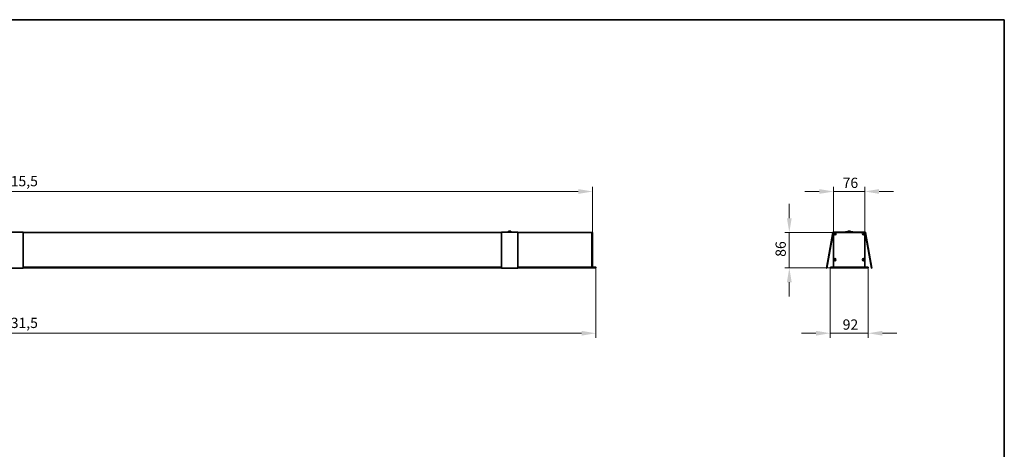
# Model space of a CAD drawing. Units: millimetres. Extents: x 70 to 4139, y 70 to 2900.
# Drawn here: x 1731 to 4130, y 1853 to 2900 of the extents above; entities that cross this region are included whole.
import ezdxf

# ---------------------------------------------------------------- set-up
doc = ezdxf.new("R2010")
doc.units = ezdxf.units.MM
doc.header["$LTSCALE"] = 10
for name, color, linetype, lineweight in [('Border (ISO)', 7, 'Continuous', 35), ('Dimension (ISO)', 7, 'Continuous', 9), ('Visible (ISO)', 7, 'Continuous', 35), ('Visible Narrow (ISO)', 7, 'Continuous', 18)]:
    doc.layers.add(name, color=color, linetype=linetype, lineweight=lineweight)
doc.styles.add('MoltoLuce 2_5 mm', font='TSTARPRO-Regular.ttf')
doc.dimstyles.new('Standard (MoltoLuce)', dxfattribs={"dimscale": 10, "dimtxt": 2.5, "dimasz": 3.5, "dimexe": 1.1, "dimexo": 0, "dimgap": 0.8, "dimtad": 1, "dimrnd": 1e-08, "dimtxsty": 'MoltoLuce 2_5 mm', "dimcen": 0.09, "dimdle": 10, "dimclrd": 256, "dimclre": 256, "dimclrt": 256, "dimadec": 1, "dimazin": 2, "dimtfac": 0.8, "dimtdec": 3, "dimtmove": 0, "dimatfit": 3, "dimfxl": 1, "dimtolj": 1, "dimlwd": -1, "dimlwe": -1, "dimarcsym": 0})

# ---------------------------------------------------------------- blocks, each defined once
blk = doc.blocks.new('*D3')
at = {"layer": 'Defpoints', "color": 0}
for p in [(3126.8, 2481.5), (311.3, 2381.5), (3126.8, 2381.5)]:
    blk.add_point(p, dxfattribs=at)
at = {"layer": 'Dimension (ISO)'}
for p, q in [((311.3, 2381.5), (311.3, 2492.5)), ((346.3, 2481.5), (3091.8, 2481.5)), ((3126.8, 2381.5), (3126.8, 2492.5))]:
    blk.add_line(p, q, dxfattribs=at)
for points in [[(346.3, 2487.3), (346.3, 2475.7), (311.3, 2481.5)], [(3091.8, 2487.3), (3091.8, 2475.7), (3126.8, 2481.5)]]:
    blk.add_solid(points, dxfattribs=at)
at = {"layer": 'Dimension (ISO)', "insert": (1670.8, 2519.2), "char_height": 25, "attachment_point": 1, "style": 'MoltoLuce 2_5 mm'}
blk.add_mtext('\\A1;2815,5', dxfattribs=at)
blk = doc.blocks.new('*D4')
at = {"layer": 'Defpoints', "color": 0}
for p in [(303.3, 2295.7), (3134.8, 2295.7), (3134.8, 2136.2)]:
    blk.add_point(p, dxfattribs=at)
at = {"layer": 'Dimension (ISO)'}
for p, q in [((303.3, 2295.7), (303.3, 2125.2)), ((3134.8, 2295.7), (3134.8, 2125.2)), ((338.3, 2136.2), (3099.8, 2136.2))]:
    blk.add_line(p, q, dxfattribs=at)
for points in [[(338.3, 2142), (338.3, 2130.4), (303.3, 2136.2)], [(3099.8, 2142), (3099.8, 2130.4), (3134.8, 2136.2)]]:
    blk.add_solid(points, dxfattribs=at)
at = {"layer": 'Dimension (ISO)', "insert": (1670.8, 2173.9), "char_height": 25, "attachment_point": 1, "style": 'MoltoLuce 2_5 mm'}
blk.add_mtext('\\A1;2831,5', dxfattribs=at)
blk = doc.blocks.new('*D5')
at = {"layer": 'Defpoints', "color": 0}
for p in [(3790, 2481.5), (3714, 2381.5), (3790, 2381.5)]:
    blk.add_point(p, dxfattribs=at)
at = {"layer": 'Dimension (ISO)'}
for p, q in [((3679, 2481.5), (3644, 2481.5)), ((3714, 2381.5), (3714, 2492.5)), ((3714, 2481.5), (3790, 2481.5)), ((3790, 2381.5), (3790, 2492.5)), ((3825, 2481.5), (3860, 2481.5))]:
    blk.add_line(p, q, dxfattribs=at)
for points in [[(3679, 2487.3), (3679, 2475.7), (3714, 2481.5)], [(3825, 2487.3), (3825, 2475.7), (3790, 2481.5)]]:
    blk.add_solid(points, dxfattribs=at)
at = {"layer": 'Dimension (ISO)', "insert": (3736, 2515.1), "char_height": 25, "attachment_point": 1, "style": 'MoltoLuce 2_5 mm'}
blk.add_mtext('\\A1;76', dxfattribs=at)
blk = doc.blocks.new('*D6')
at = {"layer": 'Defpoints', "color": 0}
for p in [(3706, 2295.5), (3798, 2295.5), (3798, 2136.2)]:
    blk.add_point(p, dxfattribs=at)
at = {"layer": 'Dimension (ISO)'}
for p, q in [((3706, 2295.5), (3706, 2125.2)), ((3798, 2295.5), (3798, 2125.2)), ((3671, 2136.2), (3636, 2136.2)), ((3706, 2136.2), (3741, 2136.2)), ((3741, 2136.2), (3763, 2136.2)), ((3798, 2136.2), (3763, 2136.2)), ((3833, 2136.2), (3868, 2136.2))]:
    blk.add_line(p, q, dxfattribs=at)
for points in [[(3671, 2142), (3671, 2130.4), (3706, 2136.2)], [(3833, 2142), (3833, 2130.4), (3798, 2136.2)]]:
    blk.add_solid(points, dxfattribs=at)
at = {"layer": 'Dimension (ISO)', "insert": (3736.1, 2169.8), "char_height": 25, "attachment_point": 1, "style": 'MoltoLuce 2_5 mm'}
blk.add_mtext('\\A1;92', dxfattribs=at)
blk = doc.blocks.new('*D7')
at = {"layer": 'Defpoints', "color": 0}
for p in [(3606, 2381.5), (3714, 2381.5), (3706, 2295.5)]:
    blk.add_point(p, dxfattribs=at)
at = {"layer": 'Dimension (ISO)'}
for p, q in [((3606, 2416.5), (3606, 2451.5)), ((3714, 2381.5), (3595, 2381.5)), ((3606, 2295.5), (3606, 2381.5)), ((3706, 2295.5), (3595, 2295.5)), ((3606, 2260.5), (3606, 2225.5))]:
    blk.add_line(p, q, dxfattribs=at)
for points in [[(3600.2, 2416.5), (3611.9, 2416.5), (3606, 2381.5)], [(3600.2, 2260.5), (3611.9, 2260.5), (3606, 2295.5)]]:
    blk.add_solid(points, dxfattribs=at)
at = {"layer": 'Dimension (ISO)', "insert": (3572.5, 2322.4), "char_height": 25, "attachment_point": 1, "rotation": 90, "style": 'MoltoLuce 2_5 mm'}
blk.add_mtext('\\A1;86', dxfattribs=at)
blk = doc.blocks.new('Borders MoltoLuce')
at = {"layer": 'Border (ISO)'}
for p, q in [((7, 290), (413, 290)), ((413, 290), (413, 7))]:
    blk.add_line(p, q, dxfattribs=at)

msp = doc.modelspace()

# ---------------------------------------------------------------- linework, layer by layer
at = {"layer": 'Visible (ISO)'}
for p, q in [((1739.032, 2382.507), (1699.032, 2382.507)), ((1739.032, 2382.507), (1739.032, 2381.267)), ((1739.032, 2381.507), (2904.782, 2381.507)), ((1739.032, 2294.681), (1739.032, 2381.267)), ((2904.782, 2381.267), (2904.782, 2382.507)), ((2944.782, 2382.507), (2904.782, 2382.507)), ((2904.782, 2381.267), (2904.782, 2294.681)), ((2927.782, 2384.507), (2921.782, 2384.507)), ((2921.782, 2382.507), (2921.782, 2384.507)), ((2927.782, 2382.507), (2927.782, 2384.507)), ((2944.782, 2382.507), (2944.782, 2381.267)), ((2944.782, 2381.507), (3124.782, 2381.507)), ((2944.782, 2294.681), (2944.782, 2381.267)), ((3124.782, 2381.507), (3124.782, 2297.107)), ((3124.782, 2381.507), (3126.782, 2381.507)), ((3124.782, 2297.107), (3124.782, 2381.507)), ((3126.782, 2381.507), (3126.782, 2296.907)), ((3711.989, 2381.267), (3696.722, 2294.681)), ((3697.706, 2294.507), (3712.974, 2381.094)), ((3742.847, 2382.507), (3713.466, 2382.507)), ((3713.466, 2381.507), (3714.047, 2381.507)), ((3714.047, 2381.507), (3714.047, 2296.907)), ((3790.047, 2381.507), (3714.047, 2381.507)), ((3717.455, 2377.041), (3717.425, 2377.208)), ((3718.346, 2378.129), (3718.513, 2378.099)), ((3743.047, 2382.907), (3742.847, 2382.707)), ((3761.247, 2382.707), (3742.847, 2382.707)), ((3742.847, 2382.707), (3742.847, 2381.707)), ((3742.847, 2381.707), (3761.247, 2381.707)), ((3743.047, 2381.507), (3742.847, 2381.707)), ((3743.047, 2382.907), (3761.047, 2382.907)), ((3755.047, 2384.507), (3749.047, 2384.507)), ((3749.047, 2382.907), (3749.047, 2384.507)), ((3755.047, 2382.907), (3755.047, 2384.507)), ((3761.047, 2382.907), (3761.247, 2382.707)), ((3761.047, 2381.507), (3761.247, 2381.707)), ((3761.247, 2382.707), (3761.247, 2381.707)), ((3790.627, 2382.507), (3761.247, 2382.507)), ((3785.581, 2378.099), (3785.747, 2378.129)), ((3786.669, 2377.208), (3786.639, 2377.041)), ((3790.047, 2296.907), (3790.047, 2381.507)), ((3790.047, 2381.507), (3790.627, 2381.507)), ((3806.387, 2294.507), (3791.12, 2381.094)), ((3792.105, 2381.267), (3807.372, 2294.681)), ((3716.242, 2314.261), (3716.251, 2314.436)), ((3717.749, 2314.362), (3717.741, 2314.191)), ((3786.353, 2314.191), (3786.345, 2314.362)), ((3787.843, 2314.436), (3787.851, 2314.261)), ((1699.032, 2294.681), (1739.032, 2294.681)), ((1739.032, 2294.507), (1699.032, 2294.507)), ((2904.782, 2296.907), (1739.032, 2296.907)), ((2904.782, 2295.507), (1739.032, 2295.507)), ((1739.032, 2294.507), (1739.032, 2294.681)), ((2904.782, 2294.681), (2944.782, 2294.681)), ((2904.782, 2294.507), (2904.782, 2294.681)), ((2944.782, 2294.507), (2904.782, 2294.507)), ((3124.782, 2296.907), (2944.782, 2296.907)), ((3124.782, 2295.507), (2944.782, 2295.507)), ((2944.782, 2294.507), (2944.782, 2294.681)), ((3124.782, 2297.107), (3124.782, 2296.907)), ((3124.782, 2296.907), (3134.582, 2296.907)), ((3124.782, 2295.507), (3124.782, 2296.907)), ((3124.782, 2296.707), (3124.782, 2295.707)), ((3134.582, 2295.507), (3124.782, 2295.507)), ((3134.782, 2295.707), (3134.782, 2296.707)), ((3697.706, 2294.507), (3696.722, 2294.681)), ((3706.047, 2296.907), (3706.047, 2295.507)), ((3706.047, 2296.907), (3706.247, 2296.707)), ((3798.047, 2296.907), (3706.047, 2296.907)), ((3706.047, 2295.507), (3706.247, 2295.707)), ((3706.047, 2295.507), (3798.047, 2295.507)), ((3797.847, 2296.707), (3798.047, 2296.907)), ((3798.047, 2295.507), (3797.847, 2295.707)), ((3798.047, 2295.507), (3798.047, 2296.907)), ((3806.387, 2294.507), (3807.372, 2294.681))]:
    msp.add_line(p, q, dxfattribs=at)
for centre, radius in [((3717.147, 2378.407), 2.75), ((3717.147, 2378.407), 1.4), ((3786.947, 2378.407), 2.75), ((3786.947, 2378.407), 1.4), ((3717.047, 2315.407), 2.75), ((3717.047, 2315.407), 1.4), ((3787.047, 2315.407), 2.75), ((3787.047, 2315.407), 1.4)]:
    msp.add_circle(centre, radius, dxfattribs=at)
for centre, radius, start, end in [((3713.466, 2381.007), 1.5, 90, 170), ((3713.466, 2381.007), 0.5, 90, 170), ((3717.147, 2378.407), 1.13, 351.5896, 278.4104), ((3717.327, 2377.19), 0.1, 10, 98.4104), ((3718.364, 2378.227), 0.1, 171.5896, 260), ((3785.73, 2378.227), 0.1, 280, 8.4104), ((3786.947, 2378.407), 1.13, 261.5896, 188.4104), ((3786.767, 2377.19), 0.1, 81.5896, 170), ((3790.627, 2381.007), 1.5, 10, 90), ((3790.627, 2381.007), 0.5, 10, 90), ((3717.047, 2315.357), 1.15, 311.924913, 222.475087), ((3716.051, 2314.445), 0.2, 357.2, 42.475087), ((3717.949, 2314.353), 0.2, 131.924913, 177.2), ((3787.047, 2315.357), 1.15, 317.524913, 228.075087), ((3786.145, 2314.353), 0.2, 2.8, 48.075087), ((3788.043, 2314.445), 0.2, 137.524913, 182.8), ((3134.582, 2296.707), 0.2, 0, 90), ((3134.582, 2295.707), 0.2, 270, 0), ((3713.847, 2297.107), 0.2, 270, 0), ((3790.247, 2297.107), 0.2, 180, 270)]:
    msp.add_arc(centre, radius, start, end, dxfattribs=at)
at = {"layer": 'Visible Narrow (ISO)'}
for p, q in [((1739.032, 2381.267), (1699.032, 2381.267)), ((2944.782, 2381.267), (2904.782, 2381.267)), ((3711.989, 2381.267), (3712.974, 2381.094)), ((3713.466, 2382.507), (3713.466, 2381.507)), ((3790.627, 2382.507), (3790.627, 2381.507)), ((3792.105, 2381.267), (3791.12, 2381.094)), ((2904.782, 2297.107), (1739.032, 2297.107)), ((2904.782, 2296.707), (1739.032, 2296.707)), ((2904.782, 2295.707), (1739.032, 2295.707)), ((3124.782, 2297.107), (2944.782, 2297.107)), ((3124.782, 2296.707), (2944.782, 2296.707)), ((3124.782, 2295.707), (2944.782, 2295.707)), ((3134.582, 2296.907), (3134.582, 2295.507)), ((3706.247, 2295.707), (3706.247, 2296.707)), ((3706.247, 2296.707), (3797.847, 2296.707)), ((3797.847, 2295.707), (3706.247, 2295.707)), ((3797.847, 2296.707), (3797.847, 2295.707))]:
    msp.add_line(p, q, dxfattribs=at)

# ---------------------------------------------------------------- block references
at = {"xscale": 10, "yscale": 10, "zscale": 10}
msp.add_blockref('Borders MoltoLuce', (0, 0), dxfattribs=at)

# ---------------------------------------------------------------- dimensions: what is measured, and where the dimension line sits
at = {"layer": 'Dimension (ISO)'}
for base, p1, p2, override, picture, middle in [((3126.782, 2481.507), (311.282, 2381.507), (3126.782, 2381.507), {"dimgap": 0.8, "dimdec": 2, "dimtol": 0, "dimlim": 0, "dimtp": 0, "dimtm": 0, "dimtdec": 3, "dimtofl": 0, "dimatfit": 1}, '*D3', (1719.032, 2481.507)), ((3798.047, 2136.207), (3706.047, 2295.507), (3798.047, 2295.507), {"dimgap": 0.8, "dimdec": 2, "dimtol": 0, "dimlim": 0, "dimtp": 0, "dimtm": 0, "dimtdec": 3, "dimtofl": 0}, '*D6', (3752.047, 2136.207))]:
    dim = msp.add_linear_dim(base=base, p1=p1, p2=p2, dimstyle='Standard (MoltoLuce)', override=override, dxfattribs=at)
    dim.commit()
    dim.dimension.update_dxf_attribs({"geometry": picture, "text_midpoint": middle, "dimtype": 160})
for base, p1, p2, angle, override, picture, middle in [((3790.047, 2481.507), (3714.047, 2381.507), (3790.047, 2381.507), 180, {"dimgap": 0.8, "dimdec": 2, "dimtol": 0, "dimlim": 0, "dimtp": 0, "dimtm": 0, "dimtdec": 3, "dimtofl": 1, "dimatfit": 1}, '*D5', (3752.047, 2481.507)), ((3606.047, 2381.507), (3706.047, 2295.507), (3714.047, 2381.507), 270, {"dimgap": 0.8, "dimdec": 2, "dimtol": 0, "dimlim": 0, "dimtp": 0, "dimtm": 0, "dimtdec": 3, "dimtofl": 1, "dimatfit": 1}, '*D7', (3606.047, 2338.507)), ((3134.782, 2136.207), (303.282, 2295.707), (3134.782, 2295.707), 180, {"dimgap": 0.8, "dimdec": 2, "dimtol": 0, "dimlim": 0, "dimtp": 0, "dimtm": 0, "dimtdec": 3, "dimtofl": 0, "dimatfit": 1}, '*D4', (1719.032, 2136.207))]:
    dim = msp.add_linear_dim(base=base, p1=p1, p2=p2, angle=angle, dimstyle='Standard (MoltoLuce)', override=override, dxfattribs=at)
    dim.commit()
    dim.dimension.update_dxf_attribs({"geometry": picture, "text_midpoint": middle, "dimtype": 160})

doc.saveas('drawing.dxf')
